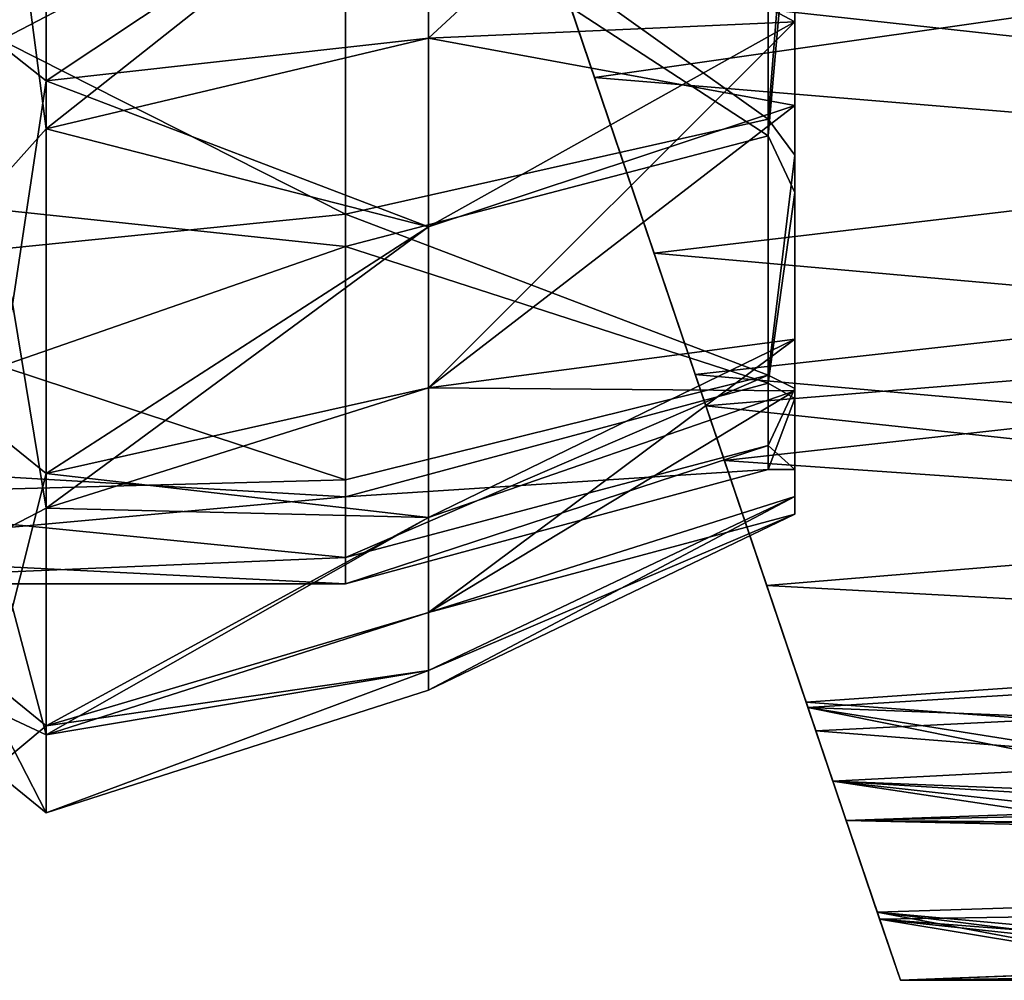
# Model space of a CAD drawing. Extents: x -62 to 87, y -108 to 297.
# Drawn here: x 55 to 66, y -21 to -10 of the extents above; entities that cross this region are included whole.
import ezdxf

# ---------------------------------------------------------------- set-up
doc = ezdxf.new("R2010")
doc.units = 0
doc.header["$MEASUREMENT"] = 0

msp = doc.modelspace()

# ---------------------------------------------------------------- linework, layer by layer
for points in [[(55.599998, -5.7852, -18.464899), (55, -10.5673, -15.6215), (55, -5.0222, -18.179001)], [(64.099998, -10.3682, -12.2837), (59.943501, -8.1515, -15.9982), (64.099998, -5.5199, -15.0974)], [(64.099998, -10.3682, -12.2837), (64.099998, -5.5199, -15.0974), (64.099998, -7.6488, -13.424)], [(55.599998, -5.7852, -18.464899), (55.599998, -11.0412, -15.8907), (55, -10.5673, -15.6215)], [(55.599998, -5.7852, -18.464899), (59.943501, -8.1515, -15.9982), (55.599998, -11.0412, -15.8907)], [(61.343899, -9.5744, -18.9709), (87, -5.7941, -20.4447), (87, -11.7016, -17.738001)], [(61.827999, -11.0027, 16.0994), (60.099998, -5.9028, 18.5851), (85.099998, -7.6817, 17.923)], [(61.478699, -9.9722, 18.764799), (60.099998, -5.9028, 18.5851), (61.827999, -11.0027, 16.0994)], [(55.599998, -11.5862, 15.4978), (55.599998, -6.1049, 18.3617), (55, -7.032, 17.5)], [(55.599998, -11.5862, 15.4978), (59.943501, -8.1515, 15.9982), (55.599998, -6.1049, 18.3617)], [(64.099998, -6.7121, 14.6065), (59.943501, -10.5538, 14.5261), (64.099998, -11.3212, 11.4121)], [(59.943501, -8.1515, 15.9982), (59.943501, -10.5538, 14.5261), (64.099998, -6.7121, 14.6065)], [(64.099998, -8.2336, 13.0733), (64.099998, -6.7121, 14.6065), (64.099998, -11.3212, 11.4121)], [(55, -12.2558, 14.335), (55.599998, -11.5862, 15.4978), (55, -7.032, 17.5)], [(61.478699, -9.9722, 18.764799), (87, -12.7642, 16.989201), (87, -7.0348, 20.051701)], [(59, -8.0498, -14.6888), (63.799999, -11.4766, -10.3433), (63.799999, -7.0995, -13.7217)], [(63.799999, -11.4766, -10.3433), (64.099998, -7.6488, -13.424), (63.799999, -7.0995, -13.7217)], [(63.799999, -11.6652, 10.1299), (59, -8.5395, 14.4096), (63.799999, -7.3552, 13.5862)], [(63.799999, -7.3552, 13.5862), (64.099998, -8.2336, 13.0733), (63.799999, -11.6652, 10.1299)], [(52, -7.5659, 14.9441), (59, -8.5395, 14.4096), (52, -12.178, 11.5005)], [(85.099998, -12.9316, 14.5951), (61.827999, -11.0027, 16.0994), (85.099998, -7.6817, 17.923)], [(64.099998, -11.8827, -9.8748), (64.099998, -7.6488, -13.424), (63.799999, -11.4766, -10.3433)], [(64.099998, -10.3682, -12.2837), (64.099998, -7.6488, -13.424), (64.099998, -11.8827, -9.8748)], [(59, -12.5522, -11.0906), (59, -8.0498, -14.6888), (52, -9.0128, -14.1186)], [(55.599998, -11.5862, 15.4978), (59.943501, -10.5538, 14.5261), (59.943501, -8.1515, 15.9982)], [(55.599998, -11.0412, -15.8907), (59.943501, -8.1515, -15.9982), (59.943501, -10.5538, -14.5261)], [(59, -8.0498, -14.6888), (59, -12.5522, -11.0906), (63.799999, -11.4766, -10.3433)], [(59.943501, -10.5538, -14.5261), (59.943501, -8.1515, -15.9982), (64.099998, -10.3682, -12.2837)], [(64.099998, -8.2336, 13.0733), (64.099998, -12.3082, 9.3388), (63.799999, -11.6652, 10.1299)], [(64.099998, -12.3082, 9.3388), (64.099998, -8.2336, 13.0733), (64.099998, -11.3212, 11.4121)], [(59, -8.5395, 14.4096), (59, -12.9184, 10.6618), (52, -12.178, 11.5005)], [(59, -12.9184, 10.6618), (59, -8.5395, 14.4096), (63.799999, -11.6652, 10.1299)], [(52, -13.2601, -10.2341), (59, -12.5522, -11.0906), (52, -9.0128, -14.1186)], [(61.3186, -9.4992, -17.030199), (62.502701, -12.9942, -14.5396), (85.099998, -10.3231, -16.542999)], [(62.502701, -12.9942, -14.5396), (61.3186, -9.4992, -17.030199), (62.9697, -14.3724, -15.6524)], [(61.3186, -9.4992, -17.030199), (61.343899, -9.5744, -18.9709), (62.9697, -14.3724, -15.6524)], [(62.9697, -14.3724, -15.6524), (61.343899, -9.5744, -18.9709), (87, -11.7016, -17.738001)], [(61.478699, -9.9722, 18.764799), (61.827999, -11.0027, 16.0994), (63.09, -14.7274, 15.3189)], [(61.478699, -9.9722, 18.764799), (63.09, -14.7274, 15.3189), (87, -12.7642, 16.989201)], [(64.099998, -13.9734, -7.9451), (59.943501, -14.5261, -10.5538), (64.099998, -10.3682, -12.2837)], [(59.943501, -14.5261, -10.5538), (59.943501, -12.6963, -12.6963), (64.099998, -10.3682, -12.2837)], [(59.943501, -12.6963, -12.6963), (59.943501, -10.5538, -14.5261), (64.099998, -10.3682, -12.2837)], [(85.099998, -10.3231, -16.542999), (62.502701, -12.9942, -14.5396), (85.099998, -15.0089, -12.4488)], [(64.099998, -10.3682, -12.2837), (64.099998, -11.8827, -9.8748), (64.099998, -13.9734, -7.9451)], [(55.599998, -11.0412, -15.8907), (55, -15.0112, -11.4175), (55, -10.5673, -15.6215)], [(55.599998, -11.5862, 15.4978), (59.943501, -12.6963, 12.6963), (59.943501, -10.5538, 14.5261)], [(55.599998, -11.0412, -15.8907), (59.943501, -10.5538, -14.5261), (59.943501, -12.6963, -12.6963)], [(59.943501, -10.5538, 14.5261), (59.943501, -12.6963, 12.6963), (64.099998, -11.3212, 11.4121)], [(55.599998, -11.0412, -15.8907), (55.599998, -15.4978, -11.5862), (55, -15.0112, -11.4175)], [(55.599998, -11.0412, -15.8907), (59.943501, -12.6963, -12.6963), (55.599998, -15.4978, -11.5862)], [(63.300999, -15.3501, 12.0261), (61.827999, -11.0027, 16.0994), (85.099998, -12.9316, 14.5951)], [(63.09, -14.7274, 15.3189), (61.827999, -11.0027, 16.0994), (63.300999, -15.3501, 12.0261)], [(64.099998, -11.3212, 11.4121), (59.943501, -14.5261, 10.5538), (64.099998, -14.5605, 6.8111)], [(59.943501, -12.6963, 12.6963), (59.943501, -14.5261, 10.5538), (64.099998, -11.3212, 11.4121)], [(64.099998, -12.3082, 9.3388), (64.099998, -11.3212, 11.4121), (64.099998, -14.5605, 6.8111)], [(59, -12.5522, -11.0906), (63.799999, -14.3796, -5.6506), (63.799999, -11.4766, -10.3433)], [(63.799999, -14.3796, -5.6506), (64.099998, -11.8827, -9.8748), (63.799999, -11.4766, -10.3433)], [(55.599998, -15.8907, 11.0412), (55.599998, -11.5862, 15.4978), (55, -12.2558, 14.335)], [(55.599998, -15.8907, 11.0412), (59.943501, -12.6963, 12.6963), (55.599998, -11.5862, 15.4978)], [(63.799999, -14.4729, 5.407), (59, -12.9184, 10.6618), (63.799999, -11.6652, 10.1299)], [(62.9697, -14.3724, -15.6524), (87, -11.7016, -17.738001), (87, -16.507, -13.382)], [(63.799999, -11.6652, 10.1299), (64.099998, -12.3082, 9.3388), (63.799999, -14.4729, 5.407)], [(64.099998, -14.5312, -5.2488), (64.099998, -11.8827, -9.8748), (63.799999, -14.3796, -5.6506)], [(64.099998, -11.8827, -9.8748), (64.099998, -14.5312, -5.2488), (64.099998, -13.9734, -7.9451)], [(52, -12.178, 11.5005), (59, -12.9184, 10.6618), (52, -15.3528, 6.6974)], [(55, -16.200001, 9.6571), (55.599998, -15.8907, 11.0412), (55, -12.2558, 14.335)], [(64.099998, -12.3082, 9.3388), (64.099998, -14.644, 4.9255), (63.799999, -14.4729, 5.407)], [(64.099998, -14.644, 4.9255), (64.099998, -12.3082, 9.3388), (64.099998, -14.5605, 6.8111)], [(59, -15.5679, -6.181), (59, -12.5522, -11.0906), (52, -13.2601, -10.2341)], [(59, -12.5522, -11.0906), (59, -15.5679, -6.181), (63.799999, -14.3796, -5.6506)], [(55.599998, -15.8907, 11.0412), (59.943501, -14.5261, 10.5538), (59.943501, -12.6963, 12.6963)], [(55.599998, -15.4978, -11.5862), (59.943501, -12.6963, -12.6963), (59.943501, -14.5261, -10.5538)], [(63.09, -14.7274, 15.3189), (87, -17.297001, 12.3441), (87, -12.7642, 16.989201)], [(59, -12.9184, 10.6618), (59, -15.763, 5.6647), (52, -15.3528, 6.6974)], [(59, -15.763, 5.6647), (59, -12.9184, 10.6618), (63.799999, -14.4729, 5.407)], [(85.099998, -16.869499, 9.7806), (63.300999, -15.3501, 12.0261), (85.099998, -12.9316, 14.5951)], [(62.502701, -12.9942, -14.5396), (63.781898, -16.7694, -9.9517), (85.099998, -15.0089, -12.4488)], [(63.781898, -16.7694, -9.9517), (62.502701, -12.9942, -14.5396), (62.9697, -14.3724, -15.6524)], [(52, -15.7581, -5.6786), (59, -15.5679, -6.181), (52, -13.2601, -10.2341)], [(64.099998, -15.757, -3.1767), (59.943501, -17.0765, -5.5485), (64.099998, -13.9734, -7.9451)], [(59.943501, -17.0765, -5.5485), (59.943501, -15.9982, -8.1515), (64.099998, -13.9734, -7.9451)], [(59.943501, -15.9982, -8.1515), (59.943501, -14.5261, -10.5538), (64.099998, -13.9734, -7.9451)], [(64.099998, -14.5312, -5.2488), (64.099998, -15.757, -3.1767), (64.099998, -13.9734, -7.9451)], [(63.799999, -14.3796, -5.6506), (59, -16.451799, -3.1465), (63.799999, -15.1791, -2.8753)], [(59, -15.5679, -6.181), (59, -16.451799, -3.1465), (63.799999, -14.3796, -5.6506)], [(63.781898, -16.7694, -9.9517), (62.9697, -14.3724, -15.6524), (64.229103, -18.0914, -11.1473)], [(64.229103, -18.0914, -11.1473), (62.9697, -14.3724, -15.6524), (87, -16.507, -13.382)], [(63.799999, -15.1791, -2.8753), (64.099998, -14.5312, -5.2488), (63.799999, -14.3796, -5.6506)], [(55.599998, -15.8907, 11.0412), (59.943501, -15.9982, 8.1515), (59.943501, -14.5261, 10.5538)], [(55.599998, -15.4978, -11.5862), (59.943501, -14.5261, -10.5538), (59.943501, -15.9982, -8.1515)], [(63.799999, -15.45), (59, -15.763, 5.6647), (63.799999, -14.4729, 5.407)], [(59.943501, -14.5261, 10.5538), (59.943501, -15.9982, 8.1515), (64.099998, -14.5605, 6.8111)], [(63.799999, -14.4729, 5.407), (64.099998, -14.644, 4.9255), (63.799999, -15.45)], [(64.099998, -15.45), (64.099998, -14.5312, -5.2488), (63.799999, -15.1791, -2.8753)], [(64.099998, -14.5312, -5.2488), (64.099998, -15.45), (64.099998, -15.757, -3.1767)], [(64.099998, -14.5605, 6.8111), (59.943501, -17.0765, 5.5485), (64.099998, -15.9596, 1.9168)], [(59.943501, -15.9982, 8.1515), (59.943501, -17.0765, 5.5485), (64.099998, -14.5605, 6.8111)], [(64.099998, -14.644, 4.9255), (64.099998, -15.45), (63.799999, -15.45)], [(64.099998, -14.644, 4.9255), (64.099998, -14.5605, 6.8111), (64.099998, -15.9596, 1.9168)], [(64.099998, -15.45), (64.099998, -14.644, 4.9255), (64.099998, -15.9596, 1.9168)], [(63.09, -14.7274, 15.3189), (63.300999, -15.3501, 12.0261), (64.339897, -18.4182, 10.5987)], [(63.09, -14.7274, 15.3189), (64.339897, -18.4182, 10.5987), (87, -17.297001, 12.3441)], [(55.599998, -15.4978, -11.5862), (55, -17.871901, -6.0244), (55, -15.0112, -11.4175)], [(85.099998, -15.0089, -12.4488), (63.781898, -16.7694, -9.9517), (85.099998, -17.931, -7.6626)], [(63.799999, -15.1791, -2.8753), (59, -16.75), (63.799999, -15.45)], [(59, -16.451799, -3.1465), (59, -16.75), (63.799999, -15.1791, -2.8753)], [(63.799999, -15.45), (64.099998, -15.45), (63.799999, -15.1791, -2.8753)], [(52, -15.3528, 6.6974), (59, -15.763, 5.6647), (52, -16.396999, 3.4209)], [(64.2509, -18.153799, 7.1198), (63.300999, -15.3501, 12.0261), (85.099998, -16.869499, 9.7806)], [(63.300999, -15.3501, 12.0261), (64.2509, -18.153799, 7.1198), (64.339897, -18.4182, 10.5987)], [(55.599998, -15.4978, -11.5862), (55.599998, -18.3617, -6.1049), (55, -17.871901, -6.0244)], [(55.599998, -15.4978, -11.5862), (59.943501, -15.9982, -8.1515), (55.599998, -18.3617, -6.1049)], [(59, -16.75), (59, -15.763, 5.6647), (63.799999, -15.45)], [(64.099998, -15.45), (64.099998, -15.9596, 1.9168), (64.099998, -15.757, -3.1767)], [(59, -16.451799, -3.1465), (59, -15.5679, -6.181), (52, -15.7581, -5.6786)], [(52, -16.75), (59, -16.451799, -3.1465), (52, -15.7581, -5.6786)], [(59, -15.763, 5.6647), (59, -16.75), (52, -16.396999, 3.4209)], [(64.099998, -15.9596, 1.9168), (59.943501, -17.9552), (64.099998, -15.757, -3.1767)], [(59.943501, -17.9552), (59.943501, -17.7342, -2.8088), (64.099998, -15.757, -3.1767)], [(59.943501, -17.7342, -2.8088), (59.943501, -17.0765, -5.5485), (64.099998, -15.757, -3.1767)], [(55.599998, -18.464899, 5.7852), (55.599998, -15.8907, 11.0412), (55, -16.200001, 9.6571)], [(55.599998, -18.464899, 5.7852), (59.943501, -15.9982, 8.1515), (55.599998, -15.8907, 11.0412)], [(59.943501, -17.0765, 5.5485), (59.943501, -17.7342, 2.8088), (64.099998, -15.9596, 1.9168)], [(59.943501, -17.7342, 2.8088), (59.943501, -17.9552), (64.099998, -15.9596, 1.9168)], [(55.599998, -18.464899, 5.7852), (59.943501, -17.0765, 5.5485), (59.943501, -15.9982, 8.1515)], [(55.599998, -18.3617, -6.1049), (59.943501, -15.9982, -8.1515), (59.943501, -17.0765, -5.5485)], [(55.599998, -18.464899, 5.7852), (55, -16.200001, 9.6571), (55, -18.1828, 5.0083)], [(52, -16.396999, 3.4209), (59, -16.75), (52, -16.75)], [(59, -16.75), (59, -16.451799, -3.1465), (52, -16.75)], [(64.229103, -18.0914, -11.1473), (87, -16.507, -13.382), (87, -19.7796, -7.7673)], [(63.781898, -16.7694, -9.9517), (64.534203, -18.99, -4.4311), (85.099998, -17.931, -7.6626)], [(65.037903, -20.4771, -5.6788), (63.781898, -16.7694, -9.9517), (64.229103, -18.0914, -11.1473)], [(64.534203, -18.99, -4.4311), (63.781898, -16.7694, -9.9517), (65.037903, -20.4771, -5.6788)], [(85.099998, -18.954901, 4.5774), (64.2509, -18.153799, 7.1198), (85.099998, -16.869499, 9.7806)], [(55.599998, -18.464899, 5.7852), (59.943501, -17.7342, 2.8088), (59.943501, -17.0765, 5.5485)], [(55.599998, -18.3617, -6.1049), (59.943501, -17.0765, -5.5485), (59.943501, -17.7342, -2.8088)], [(64.339897, -18.4182, 10.5987), (87, -20.214001, 6.554), (87, -17.297001, 12.3441)], [(55.599998, -19.35), (59.943501, -17.7342, 2.8088), (55.599998, -18.464899, 5.7852)], [(55.599998, -19.35), (59.943501, -17.9552), (59.943501, -17.7342, 2.8088)], [(55.599998, -18.3617, -6.1049), (59.943501, -17.7342, -2.8088), (55.599998, -19.35)], [(55.599998, -19.35), (59.943501, -17.7342, -2.8088), (59.943501, -17.9552)], [(55.599998, -18.3617, -6.1049), (55, -18.860001), (55, -17.871901, -6.0244)], [(85.099998, -17.931, -7.6626), (64.534203, -18.99, -4.4311), (70.580002, -19.2286, -3.2425)], [(65.037903, -20.4771, -5.6788), (64.229103, -18.0914, -11.1473), (87, -19.7796, -7.7673)], [(55.599998, -19.35), (55, -18.1828, 5.0083), (55, -18.860001)], [(55.599998, -19.35), (55.599998, -18.464899, 5.7852), (55, -18.1828, 5.0083)], [(64.685204, -19.4354, 1.5878), (64.2509, -18.153799, 7.1198), (69.724602, -19.257299, 3.0669)], [(71.019997, -19.2286, 3.2425), (64.2509, -18.153799, 7.1198), (85.099998, -18.954901, 4.5774)], [(69.724602, -19.257299, 3.0669), (64.2509, -18.153799, 7.1198), (71.019997, -19.2286, 3.2425)], [(64.339897, -18.4182, 10.5987), (64.2509, -18.153799, 7.1198), (65.064201, -20.554899, 5.3904)], [(64.2509, -18.153799, 7.1198), (64.685204, -19.4354, 1.5878), (65.064201, -20.554899, 5.3904)], [(55.599998, -18.3617, -6.1049), (55.599998, -19.35), (55, -18.860001)], [(64.339897, -18.4182, 10.5987), (65.064201, -20.554899, 5.3904), (87, -20.214001, 6.554)], [(70.580002, -19.2286, -3.2425), (64.534203, -18.99, -4.4311), (69.359299, -19.281401, -2.9133)], [(64.534203, -18.99, -4.4311), (68.222504, -19.398899, -1.9798), (69.359299, -19.281401, -2.9133)], [(64.534203, -18.99, -4.4311), (67.7332, -19.470301, -1.0758), (68.222504, -19.398899, -1.9798)], [(64.534203, -18.99, -4.4311), (64.685204, -19.4354, 1.5878), (67.7332, -19.470301, -1.0758)], [(65.300003, -21.25), (64.534203, -18.99, -4.4311), (65.037903, -20.4771, -5.6788)], [(64.685204, -19.4354, 1.5878), (64.534203, -18.99, -4.4311), (65.300003, -21.25)], [(68.609901, -19.3517, 2.4012), (64.685204, -19.4354, 1.5878), (69.724602, -19.257299, 3.0669)], [(67.813499, -19.4578, 1.282), (64.685204, -19.4354, 1.5878), (68.609901, -19.3517, 2.4012)], [(67.7332, -19.470301, -1.0758), (64.685204, -19.4354, 1.5878), (67.550003, -19.5)], [(67.550003, -19.5), (64.685204, -19.4354, 1.5878), (67.813499, -19.4578, 1.282)], [(65.064201, -20.554899, 5.3904), (64.685204, -19.4354, 1.5878), (65.300003, -21.25)], [(70.793503, -21, -3.25), (65.037903, -20.4771, -5.6788), (87, -19.7796, -7.7673)], [(65.064201, -20.554899, 5.3904), (70.806999, -21, 3.25), (87, -20.214001, 6.554)], [(69.5476, -21.0373, -2.999), (65.037903, -20.4771, -5.6788), (70.793503, -21, -3.25)], [(68.495003, -21.126101, -2.2912), (65.037903, -20.4771, -5.6788), (69.5476, -21.0373, -2.999)], [(65.300003, -21.25), (65.037903, -20.4771, -5.6788), (68.495003, -21.126101, -2.2912)], [(65.064201, -20.554899, 5.3904), (68.504402, -21.125099, 2.3006), (69.560402, -21.0366, 3.0043)], [(65.064201, -20.554899, 5.3904), (69.560402, -21.0366, 3.0043), (70.806999, -21, 3.25)], [(65.064201, -20.554899, 5.3904), (65.300003, -21.25), (68.504402, -21.125099, 2.3006)], [(68.504402, -21.125099, 2.3006), (65.300003, -21.25), (67.7985, -21.2134, 1.2463)], [(65.300003, -21.25), (68.495003, -21.126101, -2.2912), (67.795799, -21.2138, -1.2399)], [(67.7985, -21.2134, 1.2463), (65.300003, -21.25), (67.550003, -21.25)], [(65.300003, -21.25), (67.795799, -21.2138, -1.2399), (67.550003, -21.25)]]:
    msp.add_3dface(points)

doc.saveas('drawing.dxf')
